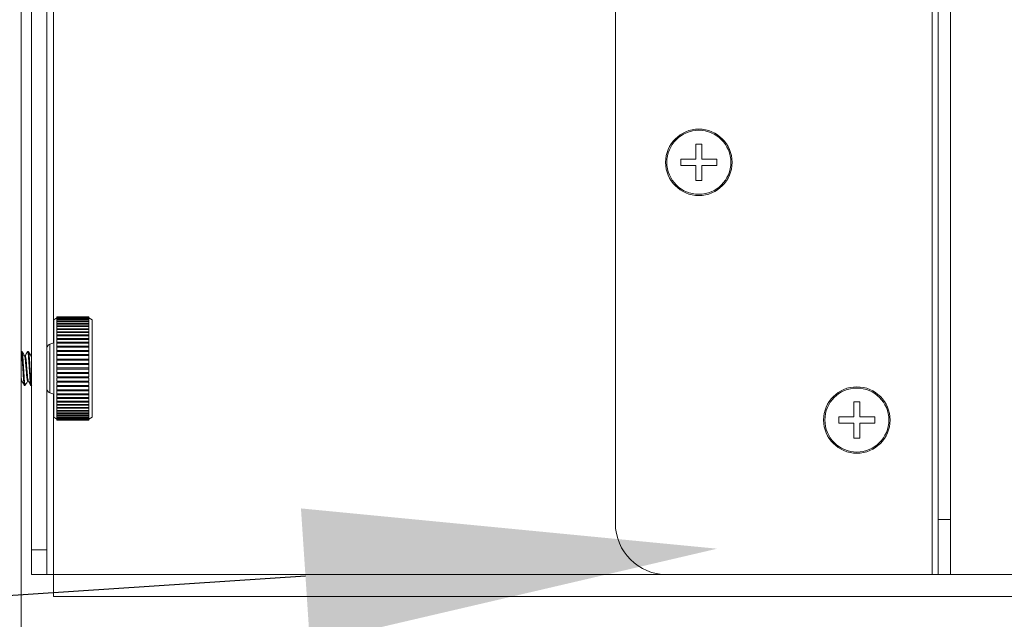
# Model space of a CAD drawing. Units: inches. Extents: x 1951 to 2533, y -518 to -412.
# Drawn here: x 2431 to 2436, y -464 to -461 of the extents above; entities that cross this region are included whole.
import ezdxf
from ezdxf import colors
from ezdxf.entities.mleader import LeaderData, LeaderLine
from ezdxf.math import Vec2, Vec3

# ---------------------------------------------------------------- set-up
doc = ezdxf.new("R2010")
doc.units = ezdxf.units.IN
doc.header["$MEASUREMENT"] = 0
doc.layers.add('Dimension', color=1, linetype='Continuous', lineweight=9)
doc.styles.get("Standard").update_dxf_attribs({"font": 'arial.ttf', "height": 2.5})

msp = doc.modelspace()

# ---------------------------------------------------------------- linework, layer by layer
at = {"color": 7, "linetype": 'Continuous', "lineweight": 15}
for p, q in [((2431.42495, -450.79148), (2431.42495, -489.82148)), ((2435.8398, -459.98698), (2435.8398, -463.89718)), ((2431.47495, -463.77718), (2431.47495, -460.01718)), ((2431.54965, -463.77718), (2431.54965, -460.01718)), ((2434.3046, -460.14718), (2434.3046, -463.64718)), ((2435.8698, -463.63), (2435.8698, -460.54674)), ((2435.9296, -463.63), (2435.9296, -460.54674)), ((2434.7241, -461.80968), (2434.6941, -461.80968)), ((2434.7241, -461.80968), (2434.7241, -461.88218)), ((2434.6216, -461.88218), (2434.6216, -461.89718)), ((2434.6216, -461.88218), (2434.6941, -461.88218)), ((2434.6216, -461.89718), (2434.6216, -461.91218)), ((2434.6941, -461.98468), (2434.6941, -461.91218)), ((2434.7966, -461.91218), (2434.7241, -461.91218)), ((2434.7966, -461.88218), (2434.7966, -461.89718)), ((2434.7966, -461.89718), (2434.7966, -461.91218)), ((2434.7241, -461.98468), (2434.6941, -461.98468)), ((2431.59808, -462.65218), (2431.58246, -462.6612)), ((2431.58246, -462.89718), (2431.58246, -462.6612)), ((2431.75277, -462.64719), (2431.59808, -462.64719)), ((2431.59808, -462.64719), (2431.59808, -462.64792)), ((2431.59808, -462.64792), (2431.59808, -462.64836)), ((2431.59808, -462.64792), (2431.75277, -462.64792)), ((2431.59808, -462.64836), (2431.59808, -462.65055)), ((2431.75277, -462.64836), (2431.59808, -462.64836)), ((2431.59808, -462.65055), (2431.75277, -462.65055)), ((2431.59808, -462.65055), (2431.59808, -462.65142)), ((2431.75277, -462.65142), (2431.59808, -462.65142)), ((2431.59808, -462.65142), (2431.59808, -462.65506)), ((2431.59808, -462.65506), (2431.59808, -462.65635)), ((2431.59808, -462.65506), (2431.75277, -462.65506)), ((2431.75277, -462.65635), (2431.59808, -462.65635)), ((2431.59808, -462.65635), (2431.59808, -462.66141)), ((2431.59808, -462.66141), (2431.59808, -462.66312)), ((2431.59808, -462.66141), (2431.75277, -462.66141)), ((2431.59808, -462.66312), (2431.59808, -462.66955)), ((2431.75277, -462.66312), (2431.59808, -462.66312)), ((2431.59808, -462.66955), (2431.59808, -462.67167)), ((2431.59808, -462.66955), (2431.75277, -462.66955)), ((2431.59808, -462.67167), (2431.59808, -462.67943)), ((2431.75277, -462.67167), (2431.59808, -462.67167)), ((2431.59808, -462.67943), (2431.75277, -462.67943)), ((2431.59808, -462.67943), (2431.59808, -462.68193)), ((2431.75277, -462.64792), (2431.75277, -462.64719)), ((2431.75277, -462.64836), (2431.75277, -462.64792)), ((2431.75277, -462.65055), (2431.75277, -462.64836)), ((2431.75277, -462.65142), (2431.75277, -462.65055)), ((2431.75277, -462.65506), (2431.75277, -462.65142)), ((2431.7684, -462.6612), (2431.75277, -462.65218)), ((2431.75277, -462.65635), (2431.75277, -462.65506)), ((2431.75277, -462.66141), (2431.75277, -462.65635)), ((2431.75277, -462.66312), (2431.75277, -462.66141)), ((2431.75277, -462.66955), (2431.75277, -462.66312)), ((2431.75277, -462.67167), (2431.75277, -462.66955)), ((2431.75277, -462.67943), (2431.75277, -462.67167)), ((2431.75277, -462.68193), (2431.75277, -462.67943)), ((2431.7684, -462.89718), (2431.7684, -462.6612)), ((2431.75277, -462.68193), (2431.59808, -462.68193)), ((2431.59808, -462.68193), (2431.59808, -462.69097)), ((2431.59808, -462.69097), (2431.75277, -462.69097)), ((2431.59808, -462.69097), (2431.59808, -462.69383)), ((2431.59808, -462.69383), (2431.59808, -462.70407)), ((2431.75277, -462.69383), (2431.59808, -462.69383)), ((2431.59808, -462.70407), (2431.75277, -462.70407)), ((2431.59808, -462.70407), (2431.59808, -462.70728)), ((2431.59808, -462.70728), (2431.59808, -462.71864)), ((2431.75277, -462.70728), (2431.59808, -462.70728)), ((2431.59808, -462.71864), (2431.75277, -462.71864)), ((2431.59808, -462.71864), (2431.59808, -462.72218)), ((2431.59808, -462.72218), (2431.59808, -462.73457)), ((2431.75277, -462.72218), (2431.59808, -462.72218)), ((2431.75277, -462.69097), (2431.75277, -462.68193)), ((2431.75277, -462.69383), (2431.75277, -462.69097)), ((2431.75277, -462.70407), (2431.75277, -462.69383)), ((2431.75277, -462.70728), (2431.75277, -462.70407)), ((2431.75277, -462.71864), (2431.75277, -462.70728)), ((2431.75277, -462.72218), (2431.75277, -462.71864)), ((2431.75277, -462.73457), (2431.75277, -462.72218)), ((2431.58246, -462.77218), (2431.56281, -462.77933)), ((2431.59808, -462.73457), (2431.75277, -462.73457)), ((2431.59808, -462.73457), (2431.59808, -462.73779)), ((2431.59808, -462.74162), (2431.59808, -462.73779)), ((2431.75277, -462.73779), (2431.59808, -462.73779)), ((2431.75277, -462.7384), (2431.59808, -462.7384)), ((2431.59808, -462.7384), (2431.59808, -462.75174)), ((2431.59808, -462.75174), (2431.59808, -462.75461)), ((2431.59808, -462.75174), (2431.75277, -462.75174)), ((2431.59808, -462.75871), (2431.59808, -462.75461)), ((2431.75277, -462.75461), (2431.59808, -462.75461)), ((2431.59808, -462.75584), (2431.59808, -462.77002)), ((2431.75277, -462.75584), (2431.59808, -462.75584)), ((2431.59808, -462.77002), (2431.75277, -462.77002)), ((2431.59808, -462.77002), (2431.59808, -462.77252)), ((2431.59808, -462.77685), (2431.59808, -462.77252)), ((2431.75277, -462.77252), (2431.59808, -462.77252)), ((2431.59808, -462.77435), (2431.59808, -462.78926)), ((2431.75277, -462.77435), (2431.59808, -462.77435)), ((2431.75277, -462.73779), (2431.75277, -462.73457)), ((2431.75277, -462.74162), (2431.75277, -462.73779)), ((2431.75277, -462.75174), (2431.75277, -462.7384)), ((2431.75277, -462.75461), (2431.75277, -462.75174)), ((2431.75277, -462.75871), (2431.75277, -462.75461)), ((2431.75277, -462.77002), (2431.75277, -462.75584)), ((2431.75277, -462.77252), (2431.75277, -462.77002)), ((2431.75277, -462.77685), (2431.75277, -462.77252)), ((2431.75277, -462.78926), (2431.75277, -462.77435)), ((2431.42855, -462.81518), (2431.42495, -462.81518)), ((2431.4598, -462.81518), (2431.4559, -462.81518)), ((2431.59808, -462.78926), (2431.75277, -462.78926)), ((2431.59808, -462.78926), (2431.59808, -462.79137)), ((2431.59808, -462.79591), (2431.59808, -462.79137)), ((2431.75277, -462.79137), (2431.59808, -462.79137)), ((2431.59808, -462.79379), (2431.59808, -462.80933)), ((2431.75277, -462.79379), (2431.59808, -462.79379)), ((2431.59808, -462.80933), (2431.75277, -462.80933)), ((2431.59808, -462.80933), (2431.59808, -462.81104)), ((2431.59808, -462.81573), (2431.59808, -462.81104)), ((2431.75277, -462.81104), (2431.59808, -462.81104)), ((2431.59808, -462.81403), (2431.59808, -462.83006)), ((2431.75277, -462.81403), (2431.59808, -462.81403)), ((2431.75277, -462.79137), (2431.75277, -462.78926)), ((2431.75277, -462.79591), (2431.75277, -462.79137)), ((2431.75277, -462.80933), (2431.75277, -462.79379)), ((2431.75277, -462.81104), (2431.75277, -462.80933)), ((2431.75277, -462.81573), (2431.75277, -462.81104)), ((2431.75277, -462.83006), (2431.75277, -462.81403)), ((2431.47495, -462.83574), (2431.47473, -462.83612)), ((2431.59808, -462.83006), (2431.75277, -462.83006)), ((2431.59808, -462.83006), (2431.59808, -462.83135)), ((2431.59808, -462.83618), (2431.59808, -462.83135)), ((2431.75277, -462.83135), (2431.59808, -462.83135)), ((2431.59808, -462.83489), (2431.59808, -462.8513)), ((2431.75277, -462.83489), (2431.59808, -462.83489)), ((2431.59808, -462.8513), (2431.59808, -462.85217)), ((2431.59808, -462.8513), (2431.75277, -462.8513)), ((2431.75277, -462.85217), (2431.59808, -462.85217)), ((2431.59808, -462.8571), (2431.59808, -462.85217)), ((2431.59808, -462.85623), (2431.59808, -462.8729)), ((2431.75277, -462.85623), (2431.59808, -462.85623)), ((2431.75277, -462.83135), (2431.75277, -462.83006)), ((2431.75277, -462.83618), (2431.75277, -462.83135)), ((2431.75277, -462.8513), (2431.75277, -462.83489)), ((2431.75277, -462.85217), (2431.75277, -462.8513)), ((2431.75277, -462.8571), (2431.75277, -462.85217)), ((2431.75277, -462.8729), (2431.75277, -462.85623)), ((2431.58246, -463.13316), (2431.58246, -462.89718)), ((2431.59808, -462.8729), (2431.75277, -462.8729)), ((2431.59808, -462.8729), (2431.59808, -462.87333)), ((2431.75277, -462.87333), (2431.59808, -462.87333)), ((2431.59808, -462.87832), (2431.59808, -462.87333)), ((2431.59808, -462.87788), (2431.59808, -462.89468)), ((2431.75277, -462.87788), (2431.59808, -462.87788)), ((2431.59808, -462.89468), (2431.75277, -462.89468)), ((2431.59808, -462.89968), (2431.59808, -462.89468)), ((2431.75277, -462.89968), (2431.59808, -462.89968)), ((2431.59808, -462.89968), (2431.59808, -462.91647)), ((2431.59808, -462.91647), (2431.75277, -462.91647)), ((2431.75277, -462.87333), (2431.75277, -462.8729)), ((2431.75277, -462.87832), (2431.75277, -462.87333)), ((2431.75277, -462.89468), (2431.75277, -462.87788)), ((2431.75277, -462.89968), (2431.75277, -462.89468)), ((2431.75277, -462.91647), (2431.75277, -462.89968)), ((2431.7684, -463.13316), (2431.7684, -462.89718)), ((2431.59808, -462.92102), (2431.75277, -462.92102)), ((2431.59808, -462.92102), (2431.59808, -462.92145)), ((2431.75277, -462.92145), (2431.59808, -462.92145)), ((2431.59808, -462.92145), (2431.59808, -462.93812)), ((2431.59808, -462.93812), (2431.75277, -462.93812)), ((2431.59808, -462.94218), (2431.59808, -462.94305)), ((2431.59808, -462.94218), (2431.75277, -462.94218)), ((2431.59808, -462.94305), (2431.59808, -462.95946)), ((2431.75277, -462.94305), (2431.59808, -462.94305)), ((2431.59808, -462.95946), (2431.75277, -462.95946)), ((2431.59808, -462.963), (2431.75277, -462.963)), ((2431.59808, -462.963), (2431.59808, -462.96429)), ((2431.75277, -462.96429), (2431.59808, -462.96429)), ((2431.59808, -462.96429), (2431.59808, -462.98033)), ((2431.75277, -462.92145), (2431.75277, -462.92102)), ((2431.75277, -462.93812), (2431.75277, -462.92145)), ((2431.75277, -462.94305), (2431.75277, -462.94218)), ((2431.75277, -462.95946), (2431.75277, -462.94305)), ((2431.75277, -462.96429), (2431.75277, -462.963)), ((2431.75277, -462.98033), (2431.75277, -462.96429)), ((2431.44027, -462.97918), (2431.44418, -462.97918)), ((2431.47152, -462.97918), (2431.47495, -462.97918)), ((2431.47408, -462.97611), (2431.47495, -462.97552)), ((2431.56281, -463.01502), (2431.58246, -463.02218)), ((2431.59808, -462.98033), (2431.75277, -462.98033)), ((2431.59808, -462.98332), (2431.59808, -462.98503)), ((2431.59808, -462.98332), (2431.75277, -462.98332)), ((2431.75277, -462.98503), (2431.59808, -462.98503)), ((2431.59808, -462.98503), (2431.59808, -463.00056)), ((2431.59808, -463.00056), (2431.75277, -463.00056)), ((2431.59808, -463.00298), (2431.59808, -463.00509)), ((2431.59808, -463.00298), (2431.75277, -463.00298)), ((2431.59808, -463.00509), (2431.59808, -463.02001)), ((2431.75277, -463.00509), (2431.59808, -463.00509)), ((2431.75277, -462.98503), (2431.75277, -462.98332)), ((2431.75277, -463.00056), (2431.75277, -462.98503)), ((2431.75277, -463.00509), (2431.75277, -463.00298)), ((2431.75277, -463.02001), (2431.75277, -463.00509)), ((2431.59808, -463.02001), (2431.75277, -463.02001)), ((2431.59808, -463.02184), (2431.59808, -463.02433)), ((2431.59808, -463.02184), (2431.75277, -463.02184)), ((2431.59808, -463.02433), (2431.59808, -463.03852)), ((2431.75277, -463.02433), (2431.59808, -463.02433)), ((2431.59808, -463.03852), (2431.75277, -463.03852)), ((2431.59808, -463.03974), (2431.75277, -463.03974)), ((2431.59808, -463.03974), (2431.59808, -463.04261)), ((2431.59808, -463.04261), (2431.59808, -463.05595)), ((2431.75277, -463.04261), (2431.59808, -463.04261)), ((2431.59808, -463.05595), (2431.75277, -463.05595)), ((2431.59808, -463.05657), (2431.59808, -463.05978)), ((2431.59808, -463.05657), (2431.75277, -463.05657)), ((2431.59808, -463.05978), (2431.59808, -463.07218)), ((2431.75277, -463.05978), (2431.59808, -463.05978)), ((2431.75277, -463.02433), (2431.75277, -463.02184)), ((2431.75277, -463.03852), (2431.75277, -463.02433)), ((2431.75277, -463.04261), (2431.75277, -463.03974)), ((2431.75277, -463.05595), (2431.75277, -463.04261)), ((2431.75277, -463.05978), (2431.75277, -463.05657)), ((2431.75277, -463.07218), (2431.75277, -463.05978)), ((2435.48995, -463.05968), (2435.45995, -463.05968)), ((2435.48995, -463.05968), (2435.48995, -463.13218)), ((2431.59808, -463.07218), (2431.75277, -463.07218)), ((2431.59808, -463.07218), (2431.59808, -463.07571)), ((2431.75277, -463.07571), (2431.59808, -463.07571)), ((2431.59808, -463.07571), (2431.59808, -463.08707)), ((2431.59808, -463.08707), (2431.75277, -463.08707)), ((2431.59808, -463.08707), (2431.59808, -463.09028)), ((2431.75277, -463.09028), (2431.59808, -463.09028)), ((2431.59808, -463.09028), (2431.59808, -463.10052)), ((2431.59808, -463.10052), (2431.75277, -463.10052)), ((2431.59808, -463.10052), (2431.59808, -463.10339)), ((2431.59808, -463.10339), (2431.59808, -463.11242)), ((2431.75277, -463.10339), (2431.59808, -463.10339)), ((2431.75277, -463.07571), (2431.75277, -463.07218)), ((2431.75277, -463.08707), (2431.75277, -463.07571)), ((2431.75277, -463.09028), (2431.75277, -463.08707)), ((2431.75277, -463.10052), (2431.75277, -463.09028)), ((2431.75277, -463.10339), (2431.75277, -463.10052)), ((2431.75277, -463.11242), (2431.75277, -463.10339)), ((2431.58246, -463.13316), (2431.59808, -463.14218)), ((2431.59808, -463.11242), (2431.75277, -463.11242)), ((2431.59808, -463.11242), (2431.59808, -463.11492)), ((2431.59808, -463.11492), (2431.59808, -463.12269)), ((2431.75277, -463.11492), (2431.59808, -463.11492)), ((2431.59808, -463.12269), (2431.75277, -463.12269)), ((2431.59808, -463.12269), (2431.59808, -463.1248)), ((2431.75277, -463.1248), (2431.59808, -463.1248)), ((2431.59808, -463.1248), (2431.59808, -463.13123)), ((2431.59808, -463.13123), (2431.75277, -463.13123)), ((2431.59808, -463.13123), (2431.59808, -463.13294)), ((2431.59808, -463.13294), (2431.59808, -463.138)), ((2431.75277, -463.13294), (2431.59808, -463.13294)), ((2431.59808, -463.138), (2431.75277, -463.138)), ((2431.59808, -463.138), (2431.59808, -463.13929)), ((2431.75277, -463.13929), (2431.59808, -463.13929)), ((2431.59808, -463.13929), (2431.59808, -463.14293)), ((2431.59808, -463.14293), (2431.75277, -463.14293)), ((2431.59808, -463.14293), (2431.59808, -463.1438)), ((2431.75277, -463.1438), (2431.59808, -463.1438)), ((2431.59808, -463.1438), (2431.59808, -463.146)), ((2431.59808, -463.146), (2431.75277, -463.146)), ((2431.59808, -463.146), (2431.59808, -463.14643)), ((2431.59808, -463.14643), (2431.59808, -463.14716)), ((2431.75277, -463.14643), (2431.59808, -463.14643)), ((2431.59808, -463.14716), (2431.75277, -463.14716)), ((2431.75277, -463.11492), (2431.75277, -463.11242)), ((2431.75277, -463.12269), (2431.75277, -463.11492)), ((2431.75277, -463.1248), (2431.75277, -463.12269)), ((2431.75277, -463.13123), (2431.75277, -463.1248)), ((2431.75277, -463.13294), (2431.75277, -463.13123)), ((2431.75277, -463.138), (2431.75277, -463.13294)), ((2431.75277, -463.14218), (2431.7684, -463.13316)), ((2431.75277, -463.13929), (2431.75277, -463.138)), ((2431.75277, -463.14293), (2431.75277, -463.13929)), ((2431.75277, -463.1438), (2431.75277, -463.14293)), ((2431.75277, -463.146), (2431.75277, -463.1438)), ((2431.75277, -463.14643), (2431.75277, -463.146)), ((2431.75277, -463.14716), (2431.75277, -463.14643)), ((2435.38745, -463.13218), (2435.38745, -463.14718)), ((2435.38745, -463.13218), (2435.45995, -463.13218)), ((2435.38745, -463.14718), (2435.38745, -463.16218)), ((2435.56245, -463.13218), (2435.56245, -463.14718)), ((2435.56245, -463.14718), (2435.56245, -463.16218)), ((2435.45995, -463.23468), (2435.45995, -463.16218)), ((2435.56245, -463.16218), (2435.48995, -463.16218)), ((2435.48995, -463.23468), (2435.45995, -463.23468)), ((2435.8698, -463.63), (2435.9296, -463.63)), ((2435.8698, -463.89718), (2435.8698, -463.63)), ((2435.9296, -463.63), (2435.9296, -463.89718)), ((2431.47495, -463.77718), (2431.54965, -463.77718)), ((2431.47495, -463.89718), (2431.47495, -463.77718)), ((2431.54965, -463.77718), (2431.54965, -463.89718)), ((2431.54965, -463.89718), (2431.47495, -463.89718)), ((2431.54965, -463.89718), (2431.58065, -463.89718)), ((2431.58065, -464.00288), (2431.58065, -463.89718)), ((2434.5546, -463.89718), (2435.8398, -463.89718)), ((2435.8398, -463.89718), (2435.8698, -463.89718)), ((2435.9296, -463.89718), (2435.8698, -463.89718)), ((2431.58065, -464.00288), (2455.62925, -464.00288))]:
    msp.add_line(p, q, dxfattribs=at)
at = {"color": 8, "linetype": 'Continuous', "lineweight": 15}
for p, q in [((2431.58065, -462.77284), (2431.58065, -461.02152)), ((2431.56281, -462.77933), (2431.56281, -462.89718)), ((2431.56281, -462.89718), (2431.56281, -463.01502)), ((2431.58065, -463.89718), (2431.58065, -463.02152)), ((2431.58065, -463.89718), (2434.5546, -463.89718)), ((2435.9296, -463.89718), (2439.2546, -463.89718))]:
    msp.add_line(p, q, dxfattribs=at)
at = {"color": 7, "linetype": 'Continuous', "lineweight": 15}
for centre, radius in [((2434.7091, -461.89718), 0.161), ((2434.7091, -461.89718), 0.15516), ((2435.47495, -463.14718), 0.161), ((2435.47495, -463.14718), 0.15516)]:
    msp.add_circle(centre, radius, dxfattribs=at)
for centre, radius, start, end in [((2431.56965, -462.79812), 0.02, 110, 180), ((2431.56965, -462.99623), 0.02, 180, 250), ((2434.5546, -463.64718), 0.25, 180, 270)]:
    msp.add_arc(centre, radius, start, end, dxfattribs=at)
for points, knots in [([(2434.6941, -461.88218), (2434.6941, -461.86798), (2434.6941, -461.84326), (2434.6941, -461.81971), (2434.6941, -461.80968)], [0, 0, 0, 0, 0.57405, 1, 1, 1, 1]), ([(2434.6941, -461.91218), (2434.67991, -461.91218), (2434.65518, -461.91218), (2434.63163, -461.91218), (2434.6216, -461.91218)], [0, 0, 0, 0, 0.5740572, 1, 1, 1, 1]), ([(2434.7241, -461.88218), (2434.73829, -461.88218), (2434.76301, -461.88218), (2434.78656, -461.88218), (2434.7966, -461.88218)], [0, 0, 0, 0, 0.5740533, 1, 1, 1, 1]), ([(2434.7241, -461.91218), (2434.7241, -461.92637), (2434.7241, -461.95109), (2434.7241, -461.97464), (2434.7241, -461.98468)], [0, 0, 0, 0, 0.57405, 1, 1, 1, 1]), ([(2431.42465, -462.81518), (2431.4253, -462.81641), (2431.4266, -462.81887), (2431.42855, -462.83784), (2431.43051, -462.86494), (2431.43246, -462.89718), (2431.43441, -462.92941), (2431.43637, -462.95652), (2431.43832, -462.97548), (2431.43962, -462.97794), (2431.44027, -462.97918)], [0, 0, 0, 0, 0.1249997, 0.2499982, 0.3749981, 0.5, 0.6250019, 0.7500018, 0.8750003, 1, 1, 1, 1]), ([(2431.42855, -462.81518), (2431.4292, -462.81641), (2431.43051, -462.81887), (2431.43246, -462.83784), (2431.43441, -462.86494), (2431.43637, -462.89718), (2431.43832, -462.92941), (2431.44027, -462.95652), (2431.44223, -462.97548), (2431.44353, -462.97794), (2431.44418, -462.97918)], [0, 0, 0, 0, 0.1249997, 0.2499983, 0.3749981, 0.5, 0.6250019, 0.7500017, 0.8750003, 1, 1, 1, 1]), ([(2431.44094, -462.83606), (2431.43896, -462.83266), (2431.43499, -462.82584), (2431.43103, -462.81902), (2431.42904, -462.8156)], [0, 0, 0, 0, 0.4995879, 1, 1, 1, 1]), ([(2431.45536, -462.8157), (2431.45338, -462.8191), (2431.44942, -462.82592), (2431.44546, -462.83272), (2431.44348, -462.83612)], [0, 0, 0, 0, 0.5003353, 1, 1, 1, 1]), ([(2431.45533, -462.817), (2431.45552, -462.81627), (2431.45636, -462.81304), (2431.45785, -462.82002), (2431.4598, -462.83753), (2431.46176, -462.86502), (2431.46371, -462.89715), (2431.46566, -462.92942), (2431.46762, -462.95651), (2431.46957, -462.97548), (2431.47087, -462.97794), (2431.47152, -462.97918)], [0, 0, 0, 0, 0.0352933, 0.1558813, 0.2764683, 0.3970565, 0.5176466, 0.6382368, 0.758825, 0.879412, 1, 1, 1, 1]), ([(2431.4598, -462.81518), (2431.46045, -462.81641), (2431.46176, -462.81887), (2431.46371, -462.83784), (2431.46566, -462.86494), (2431.46762, -462.89718), (2431.46957, -462.92941), (2431.47152, -462.95652), (2431.47348, -462.97548), (2431.47478, -462.97794), (2431.47543, -462.97918)], [0, 0, 0, 0, 0.1249997, 0.2499982, 0.3749981, 0.5, 0.6250019, 0.7500018, 0.8750003, 1, 1, 1, 1]), ([(2431.47219, -462.83606), (2431.47021, -462.83266), (2431.46624, -462.82584), (2431.46228, -462.81902), (2431.46029, -462.8156)], [0, 0, 0, 0, 0.4995879, 1, 1, 1, 1]), ([(2431.44091, -462.837), (2431.44135, -462.83771), (2431.44244, -462.83946), (2431.44418, -462.85263), (2431.44613, -462.87289), (2431.44808, -462.89718), (2431.45004, -462.92143), (2431.45199, -462.94183), (2431.45394, -462.9561), (2431.45525, -462.95795), (2431.4559, -462.95888)], [0, 0, 0, 0, 0.0878209, 0.2181323, 0.3484463, 0.4787544, 0.6090687, 0.7393774, 0.8696888, 1, 1, 1, 1]), ([(2431.4435, -462.83709), (2431.44373, -462.83643), (2431.4446, -462.83385), (2431.44613, -462.83908), (2431.44808, -462.8523), (2431.45004, -462.87298), (2431.45199, -462.89717), (2431.45394, -462.9214), (2431.45578, -462.94057), (2431.45742, -462.95297), (2431.45877, -462.9582), (2431.4595, -462.95866), (2431.45973, -462.95881)], [0, 0, 0, 0, 0.04149487, 0.16177752, 0.28206033, 0.40234556, 0.52262533, 0.64291083, 0.76319123, 0.85889346, 0.95581718, 1, 1, 1, 1]), ([(2431.47216, -462.837), (2431.4726, -462.8376), (2431.47353, -462.83886), (2431.47446, -462.84632), (2431.47495, -462.85025)], [0, 0, 0, 0, 0.4720933, 1, 1, 1, 1]), ([(2431.42495, -462.943), (2431.42536, -462.94628), (2431.42628, -462.95368), (2431.42752, -462.95816), (2431.42825, -462.95865), (2431.42848, -462.95881)], [0, 0, 0, 0, 0.3532203, 0.7974824, 1, 1, 1, 1]), ([(2431.42845, -462.95886), (2431.43041, -462.96225), (2431.43435, -462.96902), (2431.43828, -462.97579), (2431.44025, -462.97917)], [0, 0, 0, 0, 0.4999164, 1, 1, 1, 1]), ([(2431.44283, -462.97611), (2431.44425, -462.97545), (2431.447, -462.97416), (2431.45003, -462.96934), (2431.45148, -462.96702)], [0, 0, 0, 0, 0.5190431, 1, 1, 1, 1]), ([(2431.45148, -462.96702), (2431.45263, -462.96482), (2431.45488, -462.96053), (2431.45733, -462.95384), (2431.45852, -462.95057)], [0, 0, 0, 0, 0.51237897, 1, 1, 1, 1]), ([(2431.4597, -462.95886), (2431.46166, -462.96225), (2431.4656, -462.96902), (2431.46953, -462.97579), (2431.4715, -462.97917)], [0, 0, 0, 0, 0.4999157, 1, 1, 1, 1]), ([(2435.45995, -463.13218), (2435.45995, -463.11799), (2435.45995, -463.09326), (2435.45995, -463.06971), (2435.45995, -463.05968)], [0, 0, 0, 0, 0.57405667, 1, 1, 1, 1]), ([(2435.48995, -463.13218), (2435.50414, -463.13218), (2435.52886, -463.13218), (2435.55241, -463.13218), (2435.56245, -463.13218)], [0, 0, 0, 0, 0.5740533, 1, 1, 1, 1]), ([(2435.45995, -463.16218), (2435.44576, -463.16218), (2435.42103, -463.16218), (2435.39748, -463.16218), (2435.38745, -463.16218)], [0, 0, 0, 0, 0.57406102, 1, 1, 1, 1]), ([(2435.48995, -463.16218), (2435.48995, -463.17637), (2435.48995, -463.20109), (2435.48995, -463.22464), (2435.48995, -463.23468)], [0, 0, 0, 0, 0.57405667, 1, 1, 1, 1])]:
    msp.add_open_spline(points, degree=3, knots=knots, dxfattribs=at)

# ---------------------------------------------------------------- leaders
at = {"layer": 'Dimension'}
ml = msp.add_multileader_mtext('Standard', dxfattribs=at)
ml.set_content('SCOPE CUES AND CORD RETAINER ARE ADJUSTABLE', color=256)
ml.set_leader_properties()
ml.build(insert=Vec2(0, 0))
ml.multileader.update_dxf_attribs({"text_left_attachment_type": 2, "text_right_attachment_type": 2, "dogleg_length": 0.36, "arrow_head_size": 2})
ctx = ml.context
ctx.base_point, ctx.char_height, ctx.arrow_head_size, ctx.landing_gap_size, ctx.plane_origin = Vec3(2399.09025, -464.46566), 2, 2, 0.09, Vec3(2435.04795, -458.8983)
ctx.left_attachment, ctx.right_attachment, ctx.text_align_type = 2, 2, 2
notes = []
notes.append((ctx, [(0, (1, 1, 0), (2424.35194, -464.46566), (-1, 0), 0.36, [(0, [(2434.79795, -463.77127)], 0, [])])]))
ctx.mtext.insert, ctx.mtext.width, ctx.mtext.alignment, ctx.mtext.flow_direction = Vec3(2423.90194, -460.06275), 25.9564725, 3, 5
ml = msp.add_multileader_mtext('Standard', dxfattribs=at)
ml.set_content('', color=256)
ml.set_leader_properties()
ml.build(insert=Vec2(0, 0))
ml.multileader.update_dxf_attribs({"text_left_attachment_type": 2, "text_right_attachment_type": 2, "dogleg_length": 0.36, "arrow_head_size": 2})
ctx = ml.context
ctx.base_point, ctx.char_height, ctx.arrow_head_size, ctx.landing_gap_size, ctx.plane_origin = Vec3(2423.81194, -464.46566), 2.5, 2, 0.09, Vec3(2434.53748, -476.91981)
ctx.left_attachment, ctx.right_attachment, ctx.text_align_type = 2, 2, 2
notes.append((ctx, [(0, (1, 1, 0), (2424.35194, -464.46566), (-1, 0), 0.36, [(0, [(2434.57166, -469.47226)], 0, [])])]))
ctx.mtext.insert, ctx.mtext.alignment, ctx.mtext.flow_direction = Vec3(2423.90194, -463.21566), 3, 5
for ctx, leaders in notes:
    for number, flags, end, landing, length, lines in leaders:
        leader = LeaderData()
        leader.index, (leader.has_last_leader_line, leader.has_dogleg_vector, leader.attachment_direction) = number, flags
        leader.last_leader_point, leader.dogleg_vector, leader.dogleg_length = Vec3(end), Vec3(landing), length
        for number, points, colour, breaks in lines:
            line = LeaderLine()
            line.index, line.vertices, line.color, line.breaks = number, Vec3.list(points), colors.encode_raw_color(colour), breaks
            leader.lines.append(line)
        ctx.leaders.append(leader)

doc.saveas('drawing.dxf')
